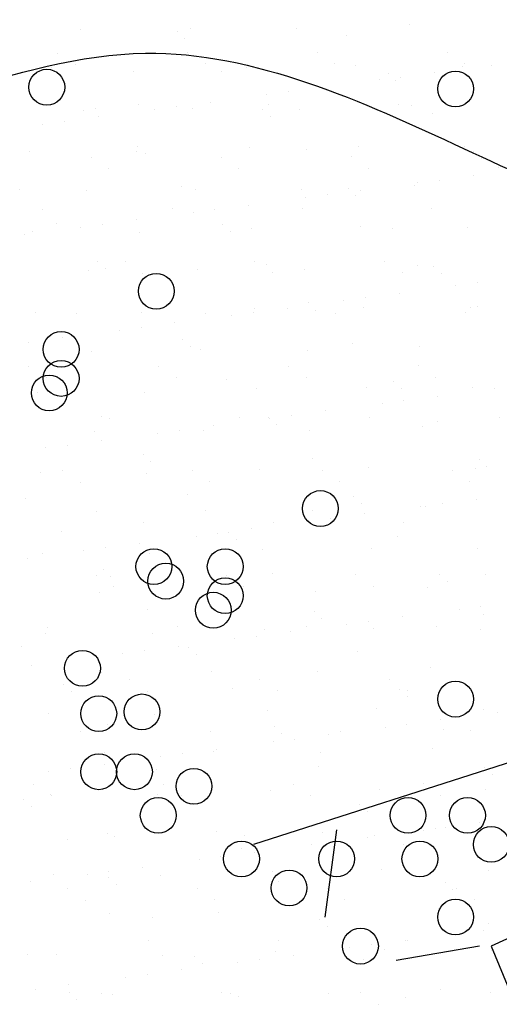
# Model space of a CAD drawing. Units: metres. Extents: x 11963 to 12311, y 14466 to 19294.
# Drawn here: x 12037 to 12040, y 14661 to 14667 of the extents above; entities that cross this region are included whole.
import ezdxf

# ---------------------------------------------------------------- set-up
doc = ezdxf.new("R2010")
doc.units = ezdxf.units.M
doc.header["$LTSCALE"] = 0.2
doc.header["$MEASUREMENT"] = 0
doc.layers.add('ARB', color=253, linetype='Continuous', plot=False)
doc.layers.add('CONT-MJR', color=252, linetype='Continuous', lineweight=25)
doc.layers.add('Texturas', color=251, linetype='Continuous', lineweight=5)
doc.layers.add('Plantas', color=250, linetype='Continuous')

# ---------------------------------------------------------------- blocks, each defined once
blk = doc.blocks.new('saman')
at = {"layer": 'Plantas', "color": 1}
for p, q in [((311.9732, 959.396), (308.9775, 958.438)), ((309.4768, 958.5251), (309.4054, 958.0026)), ((311.5452, 958.351), (310.404, 957.8284)), ((310.3327, 957.8284), (309.8334, 957.7414)), ((310.404, 957.8284), (310.5467, 957.4801))]:
    blk.add_line(p, q, dxfattribs=at)
for centre in [(307.7386, 962.9769), (310.19, 962.9665), (308.3952, 961.7536), (307.8245, 961.4053), (307.8245, 961.2311), (307.7532, 961.144), (309.3792, 960.4514), (308.3806, 960.1031), (308.8085, 960.1031), (308.4519, 960.016), (308.8085, 959.9289), (308.7372, 959.8418), (307.9526, 959.4935), (310.19, 959.3089), (308.0502, 959.2218), (308.3093, 959.2322), (308.0502, 958.8735), (308.2642, 958.8735), (308.6208, 958.7864), (308.4068, 958.6122), (309.9047, 958.6122), (310.2614, 958.6122), (310.404, 958.438), (308.9061, 958.351), (309.4768, 958.351), (309.976, 958.351), (309.1914, 958.1768), (310.19, 958.0026), (309.6194, 957.8284)]:
    blk.add_circle(centre, 0.1074, dxfattribs=at)

msp = doc.modelspace()

# ---------------------------------------------------------------- linework, layer by layer
at = {"layer": 'CONT-MJR'}
for points, knots in [([(12025.9927, 14664.3022, 1929.1721), (12027.1465, 14664.6927, 1929.1721), (12029.4947, 14665.4875, 1929.1721), (12032.7335, 14667.037, 1929.1721), (12035.8984, 14668.0245, 1929.1721), (12038.8318, 14668.8651, 1929.1721), (12040.073, 14671.3066, 1929.1721), (12042.5289, 14672.2204, 1929.1721), (12044.7133, 14671.2567, 1929.1721), (12046.2945, 14670.2514, 1929.1721), (12047.4467, 14669.4703, 1929.1721), (12048.3808, 14669.2656, 1929.1721), (12049.1432, 14669.5034, 1929.1721), (12049.9428, 14669.8579, 1929.1721), (12050.716, 14670.3008, 1929.1721), (12051.229, 14670.9061, 1929.1721), (12051.6439, 14671.3593, 1929.1721), (12051.9749, 14671.8088, 1929.1721), (12052.3558, 14672.1373, 1929.1721), (12052.7011, 14672.5422, 1929.1721), (12053.1441, 14672.8013, 1929.1721), (12053.5285, 14673.2567, 1929.1721), (12054.1321, 14673.3058, 1929.1721), (12054.8541, 14673.4001, 1929.1721), (12055.6949, 14672.9841, 1929.1721), (12056.4942, 14672.4232, 1929.1721), (12057.1536, 14671.6822, 1929.1721), (12057.8806, 14671.1016, 1929.1721), (12058.5542, 14670.3246, 1929.1721), (12059.3063, 14669.5584, 1929.1721), (12059.9883, 14668.624, 1929.1721), (12061.0115, 14667.9309, 1929.1721), (12062.1328, 14667.5411, 1929.1721), (12062.9365, 14666.9952, 1929.1721), (12063.8413, 14666.875, 1929.1721), (12064.2794, 14667.6112, 1929.1721), (12064.7692, 14668.223, 1929.1721), (12065.3237, 14668.8775, 1929.1721), (12066.1138, 14669.3916, 1929.1721), (12066.9988, 14669.7808, 1929.1721), (12068.097, 14669.7395, 1929.1721), (12069.2681, 14669.654, 1929.1721), (12070.2598, 14668.9447, 1929.1721), (12071.1032, 14668.98, 1929.1721), (12071.9183, 14668.8642, 1514.0684), (12072.5704, 14669.889, 1046)], [0, 0, 0, 0, 3.655695, 7.440245, 10.684631, 13.782056, 15.980857, 18.489544, 20.73464, 22.84788, 24.175645, 24.868366, 25.626345, 26.510324, 27.514174, 28.252035, 28.873484, 29.360693, 29.918893, 30.377903, 30.943078, 31.449911, 32.086551, 32.659569, 33.624049, 34.763894, 35.604135, 36.580578, 37.54701, 38.680593, 39.80317, 40.989894, 42.321415, 43.326977, 43.936033, 44.766481, 45.577897, 46.376911, 47.297304, 48.397931, 49.194378, 50.568731, 51.837739, 52.725115, 53.508787, 53.508787, 53.508787, 53.508787]), ([(12025.7253, 14661.7485, 1929.1721), (12026.2032, 14661.9691, 1929.1721), (12027.2121, 14662.4348, 1929.1721), (12028.7088, 14663.352, 1929.1721), (12030.4326, 14663.7757, 1929.1721), (12032.071, 14664.2578, 1929.1721), (12033.175, 14665.0895, 1929.1721), (12034.2686, 14665.7774, 1929.1721), (12035.4708, 14666.1496, 1929.1721), (12036.7319, 14666.5426, 1929.1721), (12038.241, 14666.989, 1929.1721), (12039.9085, 14666.2199, 1929.1721), (12041.7397, 14665.3699, 1929.1721), (12044.2404, 14664.8158, 1929.1721), (12045.4591, 14667.0416, 1929.1721), (12047.9729, 14668.5098, 1929.1721), (12051.5439, 14669.026, 1929.1721), (12053.8272, 14673.4798, 1929.1721), (12056.4269, 14671.38, 1929.1721), (12057.949, 14669.9221, 1929.1721), (12059.4527, 14667.914, 1929.1721), (12061.4983, 14666.9396, 1929.1721), (12063.7696, 14665.6239, 1929.1721), (12065.0518, 14667.2087, 1929.1721), (12065.9106, 14668.4704, 1929.1721), (12067.5705, 14669.1733, 1929.1721), (12069.6169, 14668.6268, 1929.1721), (12070.7342, 14667.2576, 1929.1721), (12071.753, 14666.8875, 1929.1721), (12073.33, 14669.1679, 1045)], [0, 0, 0, 0, 1.580027, 3.335312, 5.221005, 6.880149, 8.402125, 9.329249, 10.745102, 12.137717, 13.335912, 15.326476, 17.263977, 19.760119, 21.677191, 24.073198, 28.303595, 32.578235, 34.279197, 36.949257, 39.312676, 41.455337, 44.032488, 45.690253, 46.776358, 48.698499, 50.592402, 52.73111, 53.78312, 53.78312, 53.78312, 53.78312]), ([(12026.3847, 14651.7042, 1929.1721), (12027.1997, 14652.0028, 1929.1721), (12028.7361, 14652.5656, 1929.1721), (12030.9456, 14653.7028, 1929.1721), (12033.0346, 14655.1568, 1929.1721), (12035.1762, 14656.5135, 1929.1721), (12037.0871, 14658.1341, 1929.1721), (12038.6927, 14659.5067, 1929.1721), (12039.8949, 14660.9955, 1929.1721), (12041.5368, 14661.7012, 1929.1721), (12044.293, 14661.8107, 1929.1721), (12047.5083, 14661.7885, 1929.1721), (12050.6694, 14662.4367, 1929.1721), (12053.1315, 14661.0823, 1929.1721), (12054.0526, 14662.9535, 1929.1721), (12055.4178, 14662.5161, 1929.1721), (12057.2103, 14662.5313, 1929.1721), (12058.247, 14660.5148, 1929.1721), (12060.6, 14660.0671, 1929.1721), (12061.6953, 14661.1678, 1929.1721), (12062.5154, 14661.8083, 1929.1721), (12063.1813, 14662.3873, 1929.1721), (12063.7312, 14662.8905, 1929.1721), (12063.6404, 14663.7159, 1929.1721), (12064.3472, 14663.7907, 1929.1721), (12065.0336, 14664.0006, 1929.1721), (12065.7745, 14663.5327, 1929.1721), (12066.6345, 14663.7357, 1929.1721), (12067.5027, 14663.9804, 1929.1721), (12068.5014, 14664.3223, 1929.1721), (12069.8195, 14664.6062, 1929.1721), (12071.019, 14664.3657, 1929.1721), (12072.1696, 14664.3616, 1929.1721), (12072.5379, 14664.2775, 1929.1721), (12072.5404, 14664.275, 1929.1721), (12073.5791, 14664.9196, 1040)], [0, 0, 0, 0, 2.6024, 4.905775, 7.428569, 10.233772, 12.499544, 14.932746, 16.576806, 18.153498, 20.100322, 24.823834, 27.663825, 30.042669, 31.160089, 32.718134, 33.627639, 36.457441, 38.46592, 39.685669, 40.899006, 41.615508, 42.35174, 43.051825, 43.531862, 44.181591, 45.226847, 45.833989, 46.758831, 47.955445, 48.998366, 50.756476, 51.557246, 52.444116, 52.828614, 52.828614, 52.828614, 52.828614])]:
    msp.add_open_spline(points, degree=3, knots=knots, dxfattribs=at)
at = {"layer": 'Texturas', "color": 122, "lineweight": 0}
for p, q in [((12037.5904, 14666.9416), (12037.5904, 14666.9416)), ((12038.1685, 14666.9314), (12038.1685, 14666.9314)), ((12038.2448, 14666.9499), (12038.2448, 14666.9499)), ((12038.8843, 14666.9469), (12038.8843, 14666.9469)), ((12039.5595, 14666.9712), (12039.5595, 14666.9712)), ((12038.2146, 14666.8891), (12038.2146, 14666.8891)), ((12039.1836, 14666.9093), (12039.1836, 14666.9093)), ((12037.4514, 14666.8017), (12037.4514, 14666.8017)), ((12038.23, 14666.8032), (12038.23, 14666.8032)), ((12039.0085, 14666.8046), (12039.0085, 14666.8046)), ((12039.787, 14666.806), (12039.787, 14666.806)), ((12037.2681, 14666.6943), (12037.2681, 14666.6943)), ((12037.4169, 14666.7119), (12037.4169, 14666.7119)), ((12037.5568, 14666.7346), (12037.5568, 14666.7346)), ((12037.9076, 14666.6912), (12037.9076, 14666.6912)), ((12038.3354, 14666.736), (12038.3354, 14666.736)), ((12038.4321, 14666.6898), (12038.4321, 14666.6898)), ((12038.5828, 14666.7155), (12038.5828, 14666.7155)), ((12039.1139, 14666.7374), (12039.1139, 14666.7374)), ((12039.2372, 14666.7239), (12039.2372, 14666.7239)), ((12039.4324, 14666.6812), (12039.4324, 14666.6812)), ((12039.712, 14666.6839), (12039.712, 14666.6839)), ((12039.8767, 14666.7208), (12039.8767, 14666.7208)), ((12039.8925, 14666.7388), (12039.8925, 14666.7388)), ((12040.0516, 14666.7286), (12040.0516, 14666.7286)), ((12037.463, 14666.6697), (12037.463, 14666.6697)), ((12039.3786, 14666.64), (12039.3786, 14666.64)), ((12039.4785, 14666.639), (12039.4785, 14666.639)), ((12039.5088, 14666.6571), (12039.5088, 14666.6571)), ((12038.8358, 14666.5685), (12038.8358, 14666.5685)), ((12039.0391, 14666.5953), (12039.0391, 14666.5953)), ((12038.3661, 14666.5067), (12038.3661, 14666.5067)), ((12038.7057, 14666.5514), (12038.7057, 14666.5514)), ((12037.6061, 14666.4599), (12037.6061, 14666.4599)), ((12037.6805, 14666.4704), (12037.6805, 14666.4704)), ((12037.9364, 14666.4928), (12037.9364, 14666.4928)), ((12038.0328, 14666.4628), (12038.0328, 14666.4628)), ((12038.1629, 14666.4799), (12038.1629, 14666.4799)), ((12038.2605, 14666.4682), (12038.2605, 14666.4682)), ((12038.6809, 14666.4618), (12038.6809, 14666.4618)), ((12038.7149, 14666.4942), (12038.7149, 14666.4942)), ((12038.9, 14666.4652), (12038.9, 14666.4652)), ((12039.4934, 14666.4956), (12039.4934, 14666.4956)), ((12039.5753, 14666.4895), (12039.5753, 14666.4895)), ((12037.4899, 14666.3913), (12037.4899, 14666.3913)), ((12037.6932, 14666.4181), (12037.6932, 14666.4181)), ((12038.727, 14666.4196), (12038.727, 14666.4196)), ((12039.696, 14666.4397), (12039.696, 14666.4397)), ((12037.3598, 14666.3742), (12037.3598, 14666.3742)), ((12037.2838, 14666.2126), (12037.2838, 14666.2126)), ((12037.9233, 14666.2095), (12037.9233, 14666.2095)), ((12037.9294, 14666.2424), (12037.9294, 14666.2424)), ((12038.5986, 14666.2338), (12038.5986, 14666.2338)), ((12038.9445, 14666.2203), (12038.9445, 14666.2203)), ((12039.253, 14666.2422), (12039.253, 14666.2422)), ((12039.8925, 14666.2391), (12039.8925, 14666.2391)), ((12039.9448, 14666.2117), (12039.9448, 14666.2117)), ((12037.6533, 14666.1757), (12037.6533, 14666.1757)), ((12037.9754, 14666.2002), (12037.9754, 14666.2002)), ((12038.4319, 14666.1771), (12038.4319, 14666.1771)), ((12039.2104, 14666.1786), (12039.2104, 14666.1786)), ((12039.9889, 14666.18), (12039.9889, 14666.18)), ((12039.9909, 14666.1695), (12039.9909, 14666.1695)), ((12037.7588, 14666.1086), (12037.7588, 14666.1086)), ((12038.5373, 14666.11), (12038.5373, 14666.11)), ((12039.3158, 14666.1114), (12039.3158, 14666.1114)), ((12040.0944, 14666.1128), (12040.0944, 14666.1128)), ((12039.7393, 14666.0402), (12039.7393, 14666.0402)), ((12039.9425, 14666.0669), (12039.9425, 14666.0669)), ((12037.2239, 14665.9808), (12037.2239, 14665.9808)), ((12037.6219, 14665.9782), (12037.6219, 14665.9782)), ((12038.1929, 14666.0009), (12038.1929, 14666.0009)), ((12038.2763, 14665.9865), (12038.2763, 14665.9865)), ((12038.9158, 14665.9835), (12038.9158, 14665.9835)), ((12039.1933, 14665.9923), (12039.1933, 14665.9923)), ((12039.2696, 14665.9783), (12039.2696, 14665.9783)), ((12039.591, 14666.0078), (12039.591, 14666.0078)), ((12039.6091, 14666.0231), (12039.6091, 14666.0231)), ((12038.9362, 14665.9345), (12038.9362, 14665.9345)), ((12039.0663, 14665.9516), (12039.0663, 14665.9516)), ((12039.2394, 14665.9501), (12039.2394, 14665.9501)), ((12037.3597, 14665.8654), (12037.3597, 14665.8654)), ((12038.1383, 14665.8668), (12038.1383, 14665.8668)), ((12038.3934, 14665.863), (12038.3934, 14665.863)), ((12038.5966, 14665.8898), (12038.5966, 14665.8898)), ((12038.9168, 14665.8682), (12038.9168, 14665.8682)), ((12039.6954, 14665.8696), (12039.6954, 14665.8696)), ((12037.9237, 14665.8012), (12037.9237, 14665.8012)), ((12038.2633, 14665.8459), (12038.2633, 14665.8459)), ((12037.4414, 14665.7815), (12037.4414, 14665.7815)), ((12037.5903, 14665.7573), (12037.5903, 14665.7573)), ((12037.7204, 14665.7744), (12037.7204, 14665.7744)), ((12038.4418, 14665.7729), (12038.4418, 14665.7729)), ((12038.6143, 14665.7521), (12038.6143, 14665.7521)), ((12039.2687, 14665.7605), (12039.2687, 14665.7605)), ((12039.4569, 14665.7508), (12039.4569, 14665.7508)), ((12039.9082, 14665.7574), (12039.9082, 14665.7574)), ((12037.2507, 14665.7126), (12037.2507, 14665.7126)), ((12037.2996, 14665.7309), (12037.2996, 14665.7309)), ((12037.9391, 14665.7278), (12037.9391, 14665.7278)), ((12038.4878, 14665.7306), (12038.4878, 14665.7306)), ((12037.6902, 14665.5534), (12037.6902, 14665.5534)), ((12037.7363, 14665.5112), (12037.7363, 14665.5112)), ((12037.8552, 14665.5497), (12037.8552, 14665.5497)), ((12038.292, 14665.5048), (12038.292, 14665.5048)), ((12038.6338, 14665.5511), (12038.6338, 14665.5511)), ((12038.7053, 14665.5313), (12038.7053, 14665.5313)), ((12038.9315, 14665.5018), (12038.9315, 14665.5018)), ((12039.4123, 14665.5525), (12039.4123, 14665.5525)), ((12039.6067, 14665.5261), (12039.6067, 14665.5261)), ((12039.7057, 14665.5228), (12039.7057, 14665.5228)), ((12037.6376, 14665.4965), (12037.6376, 14665.4965)), ((12037.9607, 14665.4825), (12037.9607, 14665.4825)), ((12038.7392, 14665.4839), (12038.7392, 14665.4839)), ((12039.5177, 14665.4854), (12039.5177, 14665.4854)), ((12039.7518, 14665.4805), (12039.7518, 14665.4805)), ((12039.8396, 14665.4061), (12039.8396, 14665.4061)), ((12039.9698, 14665.4232), (12039.9698, 14665.4232)), ((12039.2968, 14665.3346), (12039.2968, 14665.3346)), ((12039.5001, 14665.3614), (12039.5001, 14665.3614)), ((12037.9538, 14665.3119), (12037.9538, 14665.3119)), ((12038.6301, 14665.2704), (12038.6301, 14665.2704)), ((12038.8271, 14665.2728), (12038.8271, 14665.2728)), ((12038.9542, 14665.3033), (12038.9542, 14665.3033)), ((12039.1667, 14665.3175), (12039.1667, 14665.3175)), ((12039.2844, 14665.2788), (12039.2844, 14665.2788)), ((12039.924, 14665.2757), (12039.924, 14665.2757)), ((12039.9693, 14665.2812), (12039.9693, 14665.2812)), ((12037.3153, 14665.2492), (12037.3153, 14665.2492)), ((12037.5617, 14665.2393), (12037.5617, 14665.2393)), ((12037.9548, 14665.2461), (12037.9548, 14665.2461)), ((12038.3402, 14665.2407), (12038.3402, 14665.2407)), ((12038.4938, 14665.2289), (12038.4938, 14665.2289)), ((12038.6239, 14665.2461), (12038.6239, 14665.2461)), ((12039.0002, 14665.2611), (12039.0002, 14665.2611)), ((12039.1187, 14665.2422), (12039.1187, 14665.2422)), ((12039.8973, 14665.2436), (12039.8973, 14665.2436)), ((12037.9509, 14665.1575), (12037.9509, 14665.1575)), ((12038.1542, 14665.1842), (12038.1542, 14665.1842)), ((12037.4812, 14665.0956), (12037.4812, 14665.0956)), ((12037.8208, 14665.1403), (12037.8208, 14665.1403)), ((12037.278, 14665.0689), (12037.278, 14665.0689)), ((12038.2026, 14665.0839), (12038.2026, 14665.0839)), ((12038.2487, 14665.0417), (12038.2487, 14665.0417)), ((12039.2177, 14665.0618), (12039.2177, 14665.0618)), ((12039.6225, 14665.0444), (12039.6225, 14665.0444)), ((12037.6534, 14665.0148), (12037.6534, 14665.0148)), ((12038.3078, 14665.0231), (12038.3078, 14665.0231)), ((12038.9473, 14665.0201), (12038.9473, 14665.0201)), ((12037.2786, 14664.9223), (12037.2786, 14664.9223)), ((12038.0571, 14664.9237), (12038.0571, 14664.9237)), ((12038.8357, 14664.9251), (12038.8357, 14664.9251)), ((12039.6142, 14664.9265), (12039.6142, 14664.9265)), ((12037.384, 14664.8551), (12037.384, 14664.8551)), ((12037.4511, 14664.8645), (12037.4511, 14664.8645)), ((12038.1626, 14664.8565), (12038.1626, 14664.8565)), ((12038.9411, 14664.8579), (12038.9411, 14664.8579)), ((12039.7196, 14664.8593), (12039.7196, 14664.8593)), ((12037.4972, 14664.8223), (12037.4972, 14664.8223)), ((12038.4662, 14664.8424), (12038.4662, 14664.8424)), ((12039.3002, 14664.7971), (12039.3002, 14664.7971)), ((12039.4666, 14664.8338), (12039.4666, 14664.8338)), ((12039.9397, 14664.794), (12039.9397, 14664.794)), ((12037.3311, 14664.7675), (12037.3311, 14664.7675)), ((12037.9706, 14664.7644), (12037.9706, 14664.7644)), ((12038.6458, 14664.7887), (12038.6458, 14664.7887)), ((12039.5127, 14664.7916), (12039.5127, 14664.7916)), ((12039.7306, 14664.7445), (12039.7306, 14664.7445)), ((12040.0701, 14664.7892), (12040.0701, 14664.7892)), ((12039.3972, 14664.7006), (12039.3972, 14664.7006)), ((12039.5273, 14664.7177), (12039.5273, 14664.7177)), ((12037.7147, 14664.623), (12037.7147, 14664.623)), ((12038.8544, 14664.6291), (12038.8544, 14664.6291)), ((12039.0576, 14664.6559), (12039.0576, 14664.6559)), ((12039.3206, 14664.6161), (12039.3206, 14664.6161)), ((12040.0992, 14664.6176), (12040.0992, 14664.6176)), ((12037.7636, 14664.6133), (12037.7636, 14664.6133)), ((12038.3847, 14664.5673), (12038.3847, 14664.5673)), ((12038.5421, 14664.6147), (12038.5421, 14664.6147)), ((12038.715, 14664.6144), (12038.715, 14664.6144)), ((12038.7243, 14664.612), (12038.7243, 14664.612)), ((12038.7611, 14664.5722), (12038.7611, 14664.5722)), ((12039.6382, 14664.5627), (12039.6382, 14664.5627)), ((12039.7302, 14664.5923), (12039.7302, 14664.5923)), ((12037.6691, 14664.5331), (12037.6691, 14664.5331)), ((12038.0513, 14664.5234), (12038.0513, 14664.5234)), ((12038.1814, 14664.5405), (12038.1814, 14664.5405)), ((12038.3235, 14664.5414), (12038.3235, 14664.5414)), ((12038.963, 14664.5383), (12038.963, 14664.5383)), ((12037.5085, 14664.4519), (12037.5085, 14664.4519)), ((12037.7117, 14664.4787), (12037.7117, 14664.4787)), ((12037.3784, 14664.4348), (12037.3784, 14664.4348)), ((12037.9635, 14664.395), (12037.9635, 14664.395)), ((12038.0096, 14664.3527), (12038.0096, 14664.3527)), ((12038.9786, 14664.3729), (12038.9786, 14664.3729)), ((12039.979, 14664.3643), (12039.979, 14664.3643)), ((12040.0251, 14664.322), (12040.0251, 14664.322)), ((12037.3468, 14664.2858), (12037.3468, 14664.2858)), ((12037.4805, 14664.2962), (12037.4805, 14664.2962)), ((12037.9863, 14664.2827), (12037.9863, 14664.2827)), ((12038.2591, 14664.2976), (12038.2591, 14664.2976)), ((12038.6615, 14664.307), (12038.6615, 14664.307)), ((12039.0376, 14664.2991), (12039.0376, 14664.2991)), ((12039.3159, 14664.3154), (12039.3159, 14664.3154)), ((12039.8161, 14664.3005), (12039.8161, 14664.3005)), ((12039.9555, 14664.3123), (12039.9555, 14664.3123)), ((12037.5859, 14664.2291), (12037.5859, 14664.2291)), ((12038.3645, 14664.2305), (12038.3645, 14664.2305)), ((12039.143, 14664.2319), (12039.143, 14664.2319)), ((12039.9215, 14664.2333), (12039.9215, 14664.2333)), ((12038.2271, 14664.1534), (12038.2271, 14664.1534)), ((12039.2275, 14664.1448), (12039.2275, 14664.1448)), ((12037.2581, 14664.1333), (12037.2581, 14664.1333)), ((12039.2735, 14664.1026), (12039.2735, 14664.1026)), ((12039.7578, 14664.1008), (12039.7578, 14664.1008)), ((12039.9611, 14664.1275), (12039.9611, 14664.1275)), ((12037.6849, 14664.0514), (12037.6849, 14664.0514)), ((12038.3392, 14664.0597), (12038.3392, 14664.0597)), ((12038.9788, 14664.0566), (12038.9788, 14664.0566)), ((12039.2881, 14664.0389), (12039.2881, 14664.0389)), ((12039.6277, 14664.0836), (12039.6277, 14664.0836)), ((12039.654, 14664.081), (12039.654, 14664.081)), ((12037.9655, 14663.9873), (12037.9655, 14663.9873)), ((12038.744, 14663.9887), (12038.744, 14663.9887)), ((12038.9548, 14663.995), (12038.9548, 14663.995)), ((12039.0849, 14664.0122), (12039.0849, 14664.0122)), ((12039.5225, 14663.9901), (12039.5225, 14663.9901)), ((12037.4756, 14663.934), (12037.4756, 14663.934)), ((12038.4119, 14663.9236), (12038.4119, 14663.9236)), ((12038.4759, 14663.9254), (12038.4759, 14663.9254)), ((12038.6152, 14663.9503), (12038.6152, 14663.9503)), ((12037.9422, 14663.8617), (12037.9422, 14663.8617)), ((12038.2818, 14663.9064), (12038.2818, 14663.9064)), ((12038.522, 14663.8832), (12038.522, 14663.8832)), ((12039.491, 14663.9033), (12039.491, 14663.9033)), ((12037.3626, 14663.8041), (12037.3626, 14663.8041)), ((12037.6089, 14663.8178), (12037.6089, 14663.8178)), ((12037.739, 14663.835), (12037.739, 14663.835)), ((12038.0021, 14663.801), (12038.0021, 14663.801)), ((12038.6773, 14663.8253), (12038.6773, 14663.8253)), ((12039.3317, 14663.8337), (12039.3317, 14663.8337)), ((12039.9712, 14663.8306), (12039.9712, 14663.8306)), ((12037.2693, 14663.7731), (12037.2693, 14663.7731)), ((12037.7244, 14663.706), (12037.7244, 14663.706)), ((12038.461, 14663.6716), (12038.461, 14663.6716)), ((12038.7395, 14663.6839), (12038.7395, 14663.6839)), ((12039.2395, 14663.673), (12039.2395, 14663.673)), ((12039.7399, 14663.6753), (12039.7399, 14663.6753)), ((12040.018, 14663.6744), (12040.018, 14663.6744)), ((12037.6824, 14663.6702), (12037.6824, 14663.6702)), ((12037.7705, 14663.6638), (12037.7705, 14663.6638)), ((12039.7859, 14663.6331), (12039.7859, 14663.6331)), ((12037.7006, 14663.5697), (12037.7006, 14663.5697)), ((12037.7878, 14663.603), (12037.7878, 14663.603)), ((12038.355, 14663.578), (12038.355, 14663.578)), ((12038.5664, 14663.6045), (12038.5664, 14663.6045)), ((12038.9945, 14663.5749), (12038.9945, 14663.5749)), ((12039.3449, 14663.6059), (12039.3449, 14663.6059)), ((12039.6697, 14663.5993), (12039.6697, 14663.5993)), ((12037.988, 14663.4645), (12037.988, 14663.4645)), ((12038.9883, 14663.4559), (12038.9883, 14663.4559)), ((12039.8582, 14663.4667), (12039.8582, 14663.4667)), ((12039.9883, 14663.4838), (12039.9883, 14663.4838)), ((12039.0344, 14663.4137), (12039.0344, 14663.4137)), ((12039.1853, 14663.3781), (12039.1853, 14663.3781)), ((12039.3154, 14663.3952), (12039.3154, 14663.3952)), ((12039.5186, 14663.422), (12039.5186, 14663.422)), ((12040.0034, 14663.4338), (12040.0034, 14663.4338)), ((12037.3783, 14663.3223), (12037.3783, 14663.3223)), ((12037.3888, 14663.3598), (12037.3888, 14663.3598)), ((12038.0178, 14663.3193), (12038.0178, 14663.3193)), ((12038.1674, 14663.3613), (12038.1674, 14663.3613)), ((12038.693, 14663.3436), (12038.693, 14663.3436)), ((12038.8457, 14663.3334), (12038.8457, 14663.3334)), ((12038.9459, 14663.3627), (12038.9459, 14663.3627)), ((12039.3474, 14663.352), (12039.3474, 14663.352)), ((12039.7244, 14663.3641), (12039.7244, 14663.3641)), ((12039.987, 14663.3489), (12039.987, 14663.3489)), ((12038.5123, 14663.2895), (12038.5123, 14663.2895)), ((12038.6424, 14663.3066), (12038.6424, 14663.3066)), ((12037.2364, 14663.2451), (12037.2364, 14663.2451)), ((12037.8394, 14663.2009), (12037.8394, 14663.2009)), ((12037.9695, 14663.218), (12037.9695, 14663.218)), ((12038.1727, 14663.2448), (12038.1727, 14663.2448)), ((12038.2368, 14663.2365), (12038.2368, 14663.2365)), ((12039.2519, 14663.2144), (12039.2519, 14663.2144)), ((12037.4998, 14663.1562), (12037.4998, 14663.1562)), ((12038.2829, 14663.1942), (12038.2829, 14663.1942)), ((12037.2966, 14663.1294), (12037.2966, 14663.1294)), ((12037.7163, 14663.0879), (12037.7163, 14663.0879)), ((12038.3707, 14663.0963), (12038.3707, 14663.0963)), ((12039.0103, 14663.0932), (12039.0103, 14663.0932)), ((12039.6855, 14663.1176), (12039.6855, 14663.1176)), ((12037.8843, 14663.0442), (12037.8843, 14663.0442)), ((12038.6629, 14663.0456), (12038.6629, 14663.0456)), ((12039.4414, 14663.047), (12039.4414, 14663.047)), ((12037.4853, 14663.0171), (12037.4853, 14663.0171)), ((12037.5313, 14662.9748), (12037.5313, 14662.9748)), ((12037.9898, 14662.977), (12037.9898, 14662.977)), ((12038.5004, 14662.9949), (12038.5004, 14662.9949)), ((12038.7683, 14662.9784), (12038.7683, 14662.9784)), ((12039.5007, 14662.9864), (12039.5007, 14662.9864)), ((12039.5468, 14662.9798), (12039.5468, 14662.9798)), ((12039.5468, 14662.9441), (12039.5468, 14662.9441)), ((12038.7088, 14662.8619), (12038.7088, 14662.8619)), ((12039.3632, 14662.8702), (12039.3632, 14662.8702)), ((12040.0027, 14662.8672), (12040.0027, 14662.8672)), ((12040.0887, 14662.8497), (12040.0887, 14662.8497)), ((12037.394, 14662.8406), (12037.394, 14662.8406)), ((12038.0336, 14662.8376), (12038.0336, 14662.8376)), ((12039.7491, 14662.805), (12039.7491, 14662.805)), ((12037.5907, 14662.7338), (12037.5907, 14662.7338)), ((12037.7488, 14662.7755), (12037.7488, 14662.7755)), ((12038.3693, 14662.7352), (12038.3693, 14662.7352)), ((12038.7492, 14662.7669), (12038.7492, 14662.7669)), ((12039.1478, 14662.7366), (12039.1478, 14662.7366)), ((12039.4158, 14662.7612), (12039.4158, 14662.7612)), ((12039.5459, 14662.7783), (12039.5459, 14662.7783)), ((12039.7643, 14662.7448), (12039.7643, 14662.7448)), ((12039.9264, 14662.7381), (12039.9264, 14662.7381)), ((12038.7428, 14662.6726), (12038.7428, 14662.6726)), ((12038.7953, 14662.7247), (12038.7953, 14662.7247)), ((12038.8729, 14662.6897), (12038.8729, 14662.6897)), ((12039.0762, 14662.7164), (12039.0762, 14662.7164)), ((12038.3865, 14662.6146), (12038.3865, 14662.6146)), ((12038.4032, 14662.6279), (12038.4032, 14662.6279)), ((12039.026, 14662.6115), (12039.026, 14662.6115)), ((12039.7012, 14662.6358), (12039.7012, 14662.6358)), ((12037.7321, 14662.6062), (12037.7321, 14662.6062)), ((12038.0699, 14662.584), (12038.0699, 14662.584)), ((12038.2, 14662.6011), (12038.2, 14662.6011)), ((12037.3969, 14662.4954), (12037.3969, 14662.4954)), ((12037.5271, 14662.5125), (12037.5271, 14662.5125)), ((12037.7303, 14662.5393), (12037.7303, 14662.5393)), ((12037.9977, 14662.5475), (12037.9977, 14662.5475)), ((12038.0438, 14662.5053), (12038.0438, 14662.5053)), ((12039.0128, 14662.5254), (12039.0128, 14662.5254)), ((12040.0131, 14662.5168), (12040.0131, 14662.5168)), ((12040.0592, 14662.4746), (12040.0592, 14662.4746)), ((12037.3077, 14662.4167), (12037.3077, 14662.4167)), ((12038.0862, 14662.4182), (12038.0862, 14662.4182)), ((12038.7245, 14662.3802), (12038.7245, 14662.3802)), ((12038.8648, 14662.4196), (12038.8648, 14662.4196)), ((12039.3789, 14662.3885), (12039.3789, 14662.3885)), ((12039.6433, 14662.421), (12039.6433, 14662.421)), ((12040.0185, 14662.3855), (12040.0185, 14662.3855)), ((12037.2461, 14662.3281), (12037.2461, 14662.3281)), ((12037.4098, 14662.3589), (12037.4098, 14662.3589)), ((12037.4131, 14662.3496), (12037.4131, 14662.3496)), ((12038.0493, 14662.3559), (12038.0493, 14662.3559)), ((12038.1917, 14662.351), (12038.1917, 14662.351)), ((12038.9702, 14662.3524), (12038.9702, 14662.3524)), ((12039.7487, 14662.3538), (12039.7487, 14662.3538)), ((12037.2922, 14662.2859), (12037.2922, 14662.2859)), ((12038.2612, 14662.306), (12038.2612, 14662.306)), ((12039.2616, 14662.2974), (12039.2616, 14662.2974)), ((12039.3077, 14662.2552), (12039.3077, 14662.2552)), ((12039.6463, 14662.1442), (12039.6463, 14662.1442)), ((12039.717, 14662.1541), (12039.717, 14662.1541)), ((12039.7764, 14662.1613), (12039.7764, 14662.1613)), ((12039.9796, 14662.1881), (12039.9796, 14662.1881)), ((12037.5097, 14662.0866), (12037.5097, 14662.0866)), ((12037.7478, 14662.1245), (12037.7478, 14662.1245)), ((12037.7927, 14662.1078), (12037.7927, 14662.1078)), ((12038.4022, 14662.1329), (12038.4022, 14662.1329)), ((12038.5101, 14662.078), (12038.5101, 14662.078)), ((12038.5712, 14662.1092), (12038.5712, 14662.1092)), ((12039.0418, 14662.1298), (12039.0418, 14662.1298)), ((12039.3067, 14662.0995), (12039.3067, 14662.0995)), ((12039.3497, 14662.1106), (12039.3497, 14662.1106)), ((12038.5562, 14662.0358), (12038.5562, 14662.0358)), ((12038.9733, 14662.0556), (12038.9733, 14662.0556)), ((12039.1034, 14662.0727), (12039.1034, 14662.0727)), ((12039.5252, 14662.0559), (12039.5252, 14662.0559)), ((12038.3004, 14661.967), (12038.3004, 14661.967)), ((12038.4305, 14661.9842), (12038.4305, 14661.9842)), ((12038.6337, 14662.0109), (12038.6337, 14662.0109)), ((12037.9608, 14661.9223), (12037.9608, 14661.9223)), ((12039.3947, 14661.9068), (12039.3947, 14661.9068)), ((12040.0342, 14661.9038), (12040.0342, 14661.9038)), ((12037.4255, 14661.8772), (12037.4255, 14661.8772)), ((12037.6274, 14661.8784), (12037.6274, 14661.8784)), ((12037.7576, 14661.8956), (12037.7576, 14661.8956)), ((12037.7585, 14661.8586), (12037.7585, 14661.8586)), ((12038.0651, 14661.8742), (12038.0651, 14661.8742)), ((12038.7403, 14661.8985), (12038.7403, 14661.8985)), ((12037.2879, 14661.8337), (12037.2879, 14661.8337)), ((12037.5096, 14661.7907), (12037.5096, 14661.7907)), ((12037.8046, 14661.8163), (12037.8046, 14661.8163)), ((12038.2881, 14661.7921), (12038.2881, 14661.7921)), ((12038.7737, 14661.8365), (12038.7737, 14661.8365)), ((12039.0667, 14661.7935), (12039.0667, 14661.7935)), ((12039.774, 14661.8279), (12039.774, 14661.8279)), ((12039.8201, 14661.7856), (12039.8201, 14661.7856)), ((12039.8452, 14661.795), (12039.8452, 14661.795)), ((12037.615, 14661.7236), (12037.615, 14661.7236)), ((12038.3936, 14661.725), (12038.3936, 14661.725)), ((12039.1721, 14661.7264), (12039.1721, 14661.7264)), ((12039.9506, 14661.7278), (12039.9506, 14661.7278)), ((12039.7327, 14661.6724), (12039.7327, 14661.6724)), ((12037.7636, 14661.6428), (12037.7636, 14661.6428)), ((12038.0221, 14661.617), (12038.0221, 14661.617)), ((12038.418, 14661.6512), (12038.418, 14661.6512)), ((12039.0225, 14661.6084), (12039.0225, 14661.6084)), ((12039.0575, 14661.6481), (12039.0575, 14661.6481)), ((12039.0686, 14661.5662), (12039.0686, 14661.5662)), ((12040.0376, 14661.5863), (12040.0376, 14661.5863)), ((12039.8768, 14661.5273), (12039.8768, 14661.5273)), ((12040.0069, 14661.5444), (12040.0069, 14661.5444)), ((12037.9946, 14661.4818), (12037.9946, 14661.4818)), ((12038.7731, 14661.4832), (12038.7731, 14661.4832)), ((12039.2038, 14661.4387), (12039.2038, 14661.4387)), ((12039.3339, 14661.4558), (12039.3339, 14661.4558)), ((12039.5372, 14661.4826), (12039.5372, 14661.4826)), ((12039.5516, 14661.4846), (12039.5516, 14661.4846)), ((12037.2706, 14661.3976), (12037.2706, 14661.3976)), ((12037.4413, 14661.3955), (12037.4413, 14661.3955)), ((12038.0808, 14661.3925), (12038.0808, 14661.3925)), ((12038.271, 14661.389), (12038.271, 14661.389)), ((12038.756, 14661.4168), (12038.756, 14661.4168)), ((12038.8642, 14661.394), (12038.8642, 14661.394)), ((12039.4104, 14661.4251), (12039.4104, 14661.4251)), ((12040.05, 14661.4221), (12040.05, 14661.4221)), ((12038.317, 14661.3468), (12038.317, 14661.3468)), ((12038.5309, 14661.3501), (12038.5309, 14661.3501)), ((12038.661, 14661.3672), (12038.661, 14661.3672)), ((12039.2861, 14661.3669), (12039.2861, 14661.3669)), ((12037.8579, 14661.2615), (12037.8579, 14661.2615)), ((12037.9881, 14661.2786), (12037.9881, 14661.2786)), ((12038.1913, 14661.3054), (12038.1913, 14661.3054)), ((12037.5184, 14661.2168), (12037.5184, 14661.2168)), ((12037.3151, 14661.19), (12037.3151, 14661.19)), ((12037.5194, 14661.1696), (12037.5194, 14661.1696)), ((12037.7115, 14661.1647), (12037.7115, 14661.1647)), ((12037.7793, 14661.1611), (12037.7793, 14661.1611)), ((12038.4337, 14661.1695), (12038.4337, 14661.1695)), ((12038.4901, 14661.1661), (12038.4901, 14661.1661)), ((12038.5345, 14661.1475), (12038.5345, 14661.1475)), ((12039.0733, 14661.1664), (12039.0733, 14661.1664)), ((12039.2686, 14661.1675), (12039.2686, 14661.1675)), ((12039.5349, 14661.1389), (12039.5349, 14661.1389)), ((12039.7485, 14661.1907), (12039.7485, 14661.1907)), ((12040.0471, 14661.1689), (12040.0471, 14661.1689)), ((12037.5655, 14661.1274), (12037.5655, 14661.1274)), ((12039.374, 14661.1004), (12039.374, 14661.1004))]:
    msp.add_line(p, q, dxfattribs=at)

# ---------------------------------------------------------------- block references
at = {"layer": 'ARB', "linetype": 'Continuous'}
msp.add_blockref('saman', (11729.6473, 13703.6199, 1929.1721), dxfattribs=at)

doc.saveas('drawing.dxf')
